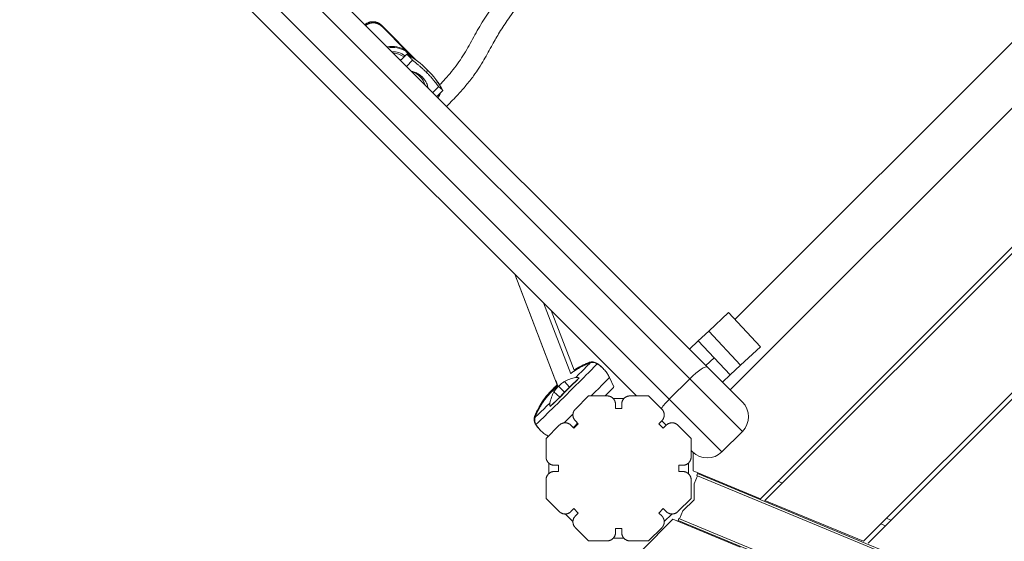
# Model space of a CAD drawing. Extents: x -14497 to 13720, y -8465 to 8523.
# Drawn here: x -7385 to -6435, y -2502 to -1998 of the extents above; entities that cross this region are included whole.
import ezdxf

# ---------------------------------------------------------------- set-up
doc = ezdxf.new("R2010")
doc.units = 0
doc.header["$LTSCALE"] = 5
doc.layers.add('Lg_prod', color=40, linetype='CONTINUOUS')

msp = doc.modelspace()

# ---------------------------------------------------------------- linework, layer by layer
at = {"layer": 'Lg_prod', "linetype": 'Continuous', "lineweight": 0}
for p, q in [((-8305.76, -748.99), (-6721.18, -2333.57)), ((-6738.1, -2344.93), (-8320.1, -762.92)), ((-8340.19, -782.43), (-6757.89, -2364.73)), ((-6789.45, -2361.46), (-8354.18, -796.73)), ((-6329.27, -1922.2), (-6694.61, -2287.53)), ((-6669.98, -2460.73), (-6180.09, -1970.85)), ((-6178.34, -1975.29), (-6665.54, -2462.48)), ((-6699.09, -2355.65), (-6321.48, -1978.04)), ((-7035.57, -2003.59), (-7002.22, -2037.2)), ((-7035.57, -2003.59), (-7035.2, -2004.7)), ((-7035.2, -2004.7), (-7012.33, -2027.76)), ((-7011.4, -2031.27), (-7016.28, -2036.12)), ((-7017.46, -2037.28), (-7016.28, -2036.12)), ((-7005.68, -2037.31), (-7011.58, -2043.16)), ((-7005.31, -2034.83), (-7004.71, -2035.44)), ((-6991.92, -2049.39), (-6991.55, -2046.41)), ((-6998.36, -2053.17), (-6996.21, -2053.64)), ((-6982.43, -2057.16), (-6982.07, -2057.52)), ((-6982.13, -2057.58), (-6982.07, -2057.52)), ((-6980.56, -2062.64), (-6986.35, -2068.39)), ((-6982.49, -2072.25), (-6981.45, -2071.23)), ((-6976.57, -2066.38), (-6981.45, -2071.23)), ((-6570.54, -2501.83), (-6138.99, -2070.29)), ((-6137.24, -2074.72), (-6566.1, -2503.58)), ((-6907, -2243.91), (-6865.69, -2351.7)), ((-6879.21, -2271.7), (-6852.93, -2340.27)), ((-6871.81, -2279.1), (-6849.87, -2336.65)), ((-6719.84, -2298.87), (-6700.66, -2281.03)), ((-6670.01, -2313.98), (-6700.66, -2281.03)), ((-6719.84, -2298.87), (-6729.95, -2308.27)), ((-6719.84, -2298.87), (-6689.2, -2331.83)), ((-6729.95, -2308.27), (-6738.51, -2316.23)), ((-6699.3, -2341.22), (-6729.95, -2308.27)), ((-6689.2, -2331.83), (-6670.01, -2313.98)), ((-6714.62, -2324.75), (-6722.59, -2332.15)), ((-6687.34, -2367.4), (-6721.18, -2333.57)), ((-6699.3, -2341.22), (-6689.2, -2331.83)), ((-6859.08, -2347.53), (-6854.18, -2353.12)), ((-6844.87, -2344.06), (-6854.18, -2353.12)), ((-6811.35, -2352.59), (-6815.71, -2343.54)), ((-6757.89, -2364.73), (-6738.1, -2344.93)), ((-6738.1, -2344.93), (-6687.34, -2395.69)), ((-6699.3, -2341.22), (-6706.67, -2348.07)), ((-6858.97, -2357.84), (-6864.75, -2352.01)), ((-6863.72, -2362.58), (-6872.86, -2371.83)), ((-6869.27, -2357.64), (-6863.72, -2362.58)), ((-6848.59, -2374.18), (-6835.87, -2361.46)), ((-6817.87, -2361.46), (-6835.87, -2361.46)), ((-6812.06, -2363.96), (-6801.68, -2363.96)), ((-6777.88, -2361.46), (-6795.87, -2361.46)), ((-6777.88, -2361.46), (-6765.15, -2374.18)), ((-6707.14, -2415.49), (-6757.89, -2364.73)), ((-6809.87, -2373.46), (-6809.87, -2369.46)), ((-6803.87, -2373.46), (-6809.87, -2373.46)), ((-6803.87, -2369.46), (-6803.87, -2373.46)), ((-6848.59, -2385.5), (-6845.76, -2388.32)), ((-6767.98, -2388.32), (-6765.15, -2385.5)), ((-6765.28, -2385.63), (-6761.04, -2389.87)), ((-6876.87, -2402.46), (-6864.15, -2389.74)), ((-6850.01, -2392.57), (-6852.83, -2389.74)), ((-6845.76, -2388.32), (-6850.01, -2392.57)), ((-6763.74, -2392.57), (-6767.98, -2388.32)), ((-6760.91, -2389.74), (-6763.74, -2392.57)), ((-6749.6, -2389.74), (-6736.87, -2402.46)), ((-6876.87, -2420.46), (-6876.87, -2402.46)), ((-6736.87, -2420.46), (-6736.87, -2402.46)), ((-6707.14, -2415.49), (-6687.34, -2395.69)), ((-6736.87, -2414.04), (-6735.42, -2415.49)), ((-6734.98, -2433.81), (-6734.98, -2415.92)), ((-6874.37, -2436.65), (-6874.37, -2426.27)), ((-6868.87, -2428.46), (-6864.87, -2428.46)), ((-6864.87, -2428.46), (-6864.87, -2434.46)), ((-6748.87, -2428.46), (-6744.87, -2428.46)), ((-6748.87, -2434.46), (-6748.87, -2428.46)), ((-6739.37, -2426.27), (-6739.37, -2436.65)), ((-6876.87, -2460.45), (-6876.87, -2442.46)), ((-6864.87, -2434.46), (-6868.87, -2434.46)), ((-6744.87, -2434.46), (-6748.87, -2434.46)), ((-6736.87, -2460.45), (-6736.87, -2442.46)), ((-6734.98, -2433.81), (-6669.98, -2460.73)), ((-6734.03, -2446.48), (-6730.78, -2438.62)), ((-6730.7, -2436.55), (-6731.47, -2438.4)), ((-6730.8, -2438.67), (-6731.47, -2438.4)), ((-6730.78, -2438.62), (-5994.65, -2743.54)), ((-6730.36, -2435.72), (-6730.7, -2436.55)), ((-5993.16, -2742.05), (-6730.7, -2436.55)), ((-6644.11, -2441.05), (-6643.72, -2440.11)), ((-6643.72, -2440.11), (-6643.33, -2440.27)), ((-6733.84, -2461.71), (-6734.03, -2446.48)), ((-6648.68, -2445.63), (-6653.06, -2443.81)), ((-6864.15, -2473.18), (-6876.87, -2460.45)), ((-6736.87, -2460.45), (-6749.6, -2473.18)), ((-6744.74, -2472.35), (-6733.84, -2461.71)), ((-6852.83, -2473.18), (-6850.01, -2470.35)), ((-6850.01, -2470.35), (-6845.76, -2474.59)), ((-6767.98, -2474.59), (-6763.74, -2470.35)), ((-6763.74, -2470.35), (-6760.91, -2473.18)), ((-6665.54, -2462.48), (-6570.54, -2501.83)), ((-6850.93, -2482.86), (-6858.27, -2475.52)), ((-6845.76, -2474.59), (-6848.59, -2477.42)), ((-6784.26, -2510.52), (-6754.37, -2480.63)), ((-6765.15, -2477.42), (-6767.98, -2474.59)), ((-6755.47, -2475.52), (-6762.81, -2482.86)), ((-6689.37, -2507.56), (-6754.37, -2480.63)), ((-6749.41, -2481.72), (-6748.65, -2479.87)), ((-6748.65, -2479.87), (-6747.98, -2480.15)), ((-6748, -2480.2), (-6744.74, -2472.35)), ((-6011.87, -2785.11), (-6748, -2480.2)), ((-6548.33, -2479.62), (-6543.95, -2481.43)), ((-6835.87, -2501.46), (-6848.59, -2488.73)), ((-6809.87, -2489.46), (-6803.87, -2489.46)), ((-6809.87, -2493.46), (-6809.87, -2489.46)), ((-6803.87, -2489.46), (-6803.87, -2493.46)), ((-6765.15, -2488.73), (-6777.88, -2501.46)), ((-6749.75, -2482.55), (-6749.41, -2481.72)), ((-6749.41, -2481.72), (-6011.87, -2787.22)), ((-6549.31, -2486.79), (-6553.68, -2484.98)), ((-6801.68, -2498.96), (-6812.06, -2498.96)), ((-6835.87, -2501.46), (-6817.87, -2501.46)), ((-6795.87, -2501.46), (-6777.88, -2501.46))]:
    msp.add_line(p, q, dxfattribs=at)
for centre, start, end in [((-6701.48, -2381.54), 315, 45), ((-6721.28, -2401.34), 225, 315)]:
    msp.add_arc(centre, 20, start, end, dxfattribs=at)
at = {"layer": 'Lg_prod', "linetype": 'Continuous', "lineweight": 0, "extrusion": (0, 0, -1)}
for centre, major_axis, ratio, start_param, end_param in [((-7025.49, -2047.83), (16.97, 16.97), 0.999386, -0.992, -0.205436), ((-7025.09, -2048.22), (16.58, 16.57), 0.999386, -0.976297, -0.207931), ((-7024.95, -2048.36), (13.72, 13.71), 0.999386, -0.827353, -0.129957), ((-7024.95, -2048.36), (13.72, 13.72), 0.999386, -0.827555, -0.129924), ((-7024.95, -2048.36), (13.72, 13.72), 0.999386, -0.827555, -0.129927), ((-7024.95, -2048.37), (12.65, 12.64), 0.999386, -0.746363, -0.141984), ((-7025.49, -2047.83), (16.97, 16.97), 0.999386, 0.213184, 0.230252), ((-6832.32, -2336.61), (5.65, 5.66), 0.999759, -1.135272, -0.22432), ((-6857.12, -2359.69), (29.59, 29.35), 0.009469, 0.000038, 3.14163), ((-6810.46, -2395.34), (49.89, 49.1), 0.999955, -1.448381, -1.144512), ((-6811.01, -2394.82), (49.44, 49.56), 0.999759, -1.373159, -1.135272), ((-6860.96, -2355.82), (26.43, 26.21), 0.009469, 0.000038, 1.079098), ((-6861.5, -2355.31), (26.43, 26.21), 0.021943, -0.000115, 0.251694), ((-6861.5, -2355.31), (26.43, 26.21), 0.021943, -0.04784, -0.000115), ((-6860.96, -2355.82), (26.43, 26.21), 0.009469, -0.020634, 0.000038), ((-6831.79, -2337.12), (5.7, 5.61), 0.999955, -1.144512, -0.233559), ((-6857.66, -2359.18), (29.59, 29.35), 0.021943, -0.000115, 0.088961), ((-6857.66, -2359.18), (29.59, 29.35), 0.021943, -0.005129, -0.000115), ((-6845.07, -2356.94), (22.6, 22.65), 0.999759, -0.22432, -0.009547), ((-6857.12, -2359.69), (29.59, 29.35), 0.009469, -0.002213, 0.000038), ((-6844.53, -2357.46), (22.81, 22.45), 0.999955, -0.233559, 0), ((-6859.1, -2357.7), (-28.69, -28.46), 0.009469, -2.080351, -1.061166), ((-6844.66, -2372.26), (28.95, 28.71), 0.009469, 0.003261, 1.175689), ((-6865.97, -2350.8), (-7.17, -7.11), 0.021943, -0.000115, 1.570681), ((-6865.97, -2350.8), (-7.17, -7.11), 0.021943, -1.555172, -0.000115), ((-6865.43, -2351.31), (-7.17, -7.11), 0.009469, 0.000038, 1.534771), ((-6865.43, -2351.31), (-7.17, -7.11), 0.009469, -1.549159, 0.000038), ((-6865.97, -2350.8), (7.17, 7.11), 0.021943, -1.570912, -1.567067), ((-6837.97, -2379), (26.62, 26.41), 0.009469, 0.003261, 0.834766), ((-6860.96, -2355.82), (-26.43, -26.21), 0.009469, -1.079023, 0.000038), ((-6861.5, -2355.31), (-26.43, -26.21), 0.021943, -0.000115, 0.04784), ((-6861.5, -2355.31), (-26.43, -26.21), 0.021943, -0.255237, -0.000115), ((-6860.96, -2355.82), (-26.43, -26.21), 0.009469, 0.000038, 0.020634), ((-6844.66, -2372.26), (-28.95, -28.71), 0.009469, -1.344591, -1.022296), ((-6857.66, -2359.18), (-29.59, -29.35), 0.021943, -0.098333, -0.000115), ((-6857.66, -2359.18), (-29.59, -29.35), 0.021943, -0.000115, 0.005129), ((-6857.12, -2359.69), (-29.59, -29.35), 0.009469, 0.000038, 0.002213), ((-6837.97, -2379), (-26.62, -26.41), 0.009469, -1.242189, -1.067028)]:
    msp.add_ellipse(centre, major_axis=major_axis, ratio=ratio, start_param=start_param, end_param=end_param, dxfattribs=at)
at = {"layer": 'Lg_prod', "linetype": 'Continuous', "lineweight": 0}
for centre, major_axis, ratio, start_param, end_param in [((-7056.03, -2110.38), (64.17, 64.29), 0.999629, -0.004987, 0.270841), ((-7012.71, -2035.93), (4.26, 4.23), 0.035045, -0.619285, -0.455598), ((-7012.14, -2066.83), (13.71, 13.73), 0.999629, -0.004987, 0.487819), ((-7056.03, -2110.38), (64.17, 64.29), 0.999629, -0.280816, -0.004987), ((-7012.14, -2066.83), (13.71, 13.73), 0.999629, -0.48973, -0.004987), ((-6735.32, -2347.71), (14.14, 14.14), 0.196317, 0, 1.570796), ((-6854.64, -2362.23), (13.38, -13.49), 0.000115, -2.603074, -2.594101), ((-6858.9, -2357.9), (-6.74, -6.69), 0.009469, -2.356232, -1.570834), ((-6822.4, -2406.12), (-49.44, -49.56), 0.999759, -1.546373, -1.145768), ((-6821.86, -2406.64), (-49.89, -49.1), 0.999955, -1.537134, -1.136529), ((-6858.9, -2357.9), (-6.74, -6.69), 0.009469, -1.570834, -0.785436), ((-6755.12, -2367.51), (-14.14, -14.14), 0.196317, -1.570796, -0.938717), ((-6880.44, -2384.33), (-5.65, -5.66), 0.999759, -1.145768, -0.234816), ((-6879.9, -2384.85), (-5.7, -5.61), 0.999955, -1.136529, -0.225576), ((-6860, -2371.75), (-22.6, -22.65), 0.999759, -0.234816, 0), ((-6859.46, -2372.27), (-22.81, -22.45), 0.999955, -0.225576, 0)]:
    msp.add_ellipse(centre, major_axis=major_axis, ratio=ratio, start_param=start_param, end_param=end_param, dxfattribs=at)
for points, knots in [([(-6979.64, -2061.05), (-6977.83, -2059.13), (-6976.03, -2057.19), (-6972.15, -2052.9), (-6970.08, -2050.55), (-6966.07, -2045.75), (-6964.13, -2043.3), (-6960.48, -2038.27), (-6958.76, -2035.68), (-6955.47, -2030.41), (-6953.9, -2027.72), (-6950.83, -2022.3), (-6949.32, -2019.57), (-6946.31, -2014.11), (-6944.8, -2011.39), (-6941.72, -2005.98), (-6940.14, -2003.29), (-6936.91, -1997.98), (-6935.25, -1995.35), (-6931.84, -1990.16), (-6930.08, -1987.6), (-6926.48, -1982.56), (-6924.64, -1980.08), (-6920.9, -1975.17), (-6918.99, -1972.75), (-6913.2, -1965.55), (-6909.24, -1960.85), (-6901.16, -1951.59), (-6897.05, -1947.04), (-6888.69, -1938.04), (-6884.45, -1933.6), (-6875.85, -1924.82), (-6871.49, -1920.49), (-6862.67, -1911.92), (-6858.2, -1907.69), (-6849.16, -1899.33), (-6844.58, -1895.2), (-6835.29, -1887.07), (-6830.58, -1883.07), (-6821.07, -1875.22), (-6816.26, -1871.37), (-6806.55, -1863.79), (-6801.64, -1860.07), (-6791.74, -1852.73), (-6786.75, -1849.11), (-6776.71, -1841.96), (-6771.66, -1838.43), (-6761.55, -1831.38), (-6756.48, -1827.86), (-6746.4, -1820.77), (-6741.38, -1817.19), (-6731.5, -1809.83), (-6726.64, -1806.05), (-6719.59, -1800.05), (-6717.27, -1798), (-6712.78, -1793.75), (-6710.6, -1791.56), (-6704.22, -1784.83), (-6700.18, -1780.11), (-6692.29, -1770.48), (-6688.44, -1765.57), (-6680.68, -1755.81), (-6676.76, -1750.96), (-6668.64, -1741.57), (-6664.44, -1737.03), (-6655.59, -1728.4), (-6650.94, -1724.31), (-6644.79, -1719.57), (-6643.54, -1718.64), (-6641.01, -1716.82), (-6639.72, -1715.92), (-6635.85, -1713.27), (-6633.21, -1711.55), (-6627.95, -1708.11), (-6625.31, -1706.39), (-6621.47, -1703.7), (-6620.21, -1702.78), (-6617.71, -1700.92), (-6616.48, -1699.97), (-6612.84, -1697.07), (-6610.46, -1695.08), (-6606.92, -1692.02), (-6605.73, -1690.98), (-6604.55, -1689.92)], [0.0442902, 0.0442902, 0.0442902, 0.0442902, 0.05222, 0.05222, 0.0616627, 0.0616627, 0.0711054, 0.0711054, 0.0805481, 0.0805481, 0.0899909, 0.0899909, 0.0994336, 0.0994336, 0.1088763, 0.1088763, 0.118319, 0.118319, 0.1277617, 0.1277617, 0.1372044, 0.1372044, 0.1466471, 0.1466471, 0.1560898, 0.1560898, 0.1749753, 0.1749753, 0.1938607, 0.1938607, 0.2127461, 0.2127461, 0.2316315, 0.2316315, 0.250517, 0.250517, 0.2694024, 0.2694024, 0.2882878, 0.2882878, 0.3071732, 0.3071732, 0.3260587, 0.3260587, 0.3449441, 0.3449441, 0.3638295, 0.3638295, 0.3827149, 0.3827149, 0.4016003, 0.4016003, 0.4204858, 0.4204858, 0.4299285, 0.4299285, 0.4393712, 0.4393712, 0.4582566, 0.4582566, 0.477142, 0.477142, 0.4960275, 0.4960275, 0.5149129, 0.5149129, 0.5337983, 0.5337983, 0.5385197, 0.5385197, 0.543241, 0.543241, 0.5526837, 0.5526837, 0.5621264, 0.5621264, 0.5668478, 0.5668478, 0.5715692, 0.5715692, 0.5810119, 0.5810119, 0.5858525, 0.5858525, 0.5858525, 0.5858525]), ([(-6578.11, -1691.75), (-6579.19, -1692.79), (-6580.28, -1693.81), (-6587.52, -1700.63), (-6593.77, -1706.33), (-6604.85, -1715.47), (-6609.59, -1719.04), (-6617.88, -1724.63), (-6621.33, -1726.83), (-6628.92, -1731.88), (-6633.04, -1734.78), (-6639.87, -1740.34), (-6642.7, -1742.85), (-6648.01, -1747.92), (-6650.5, -1750.48), (-6655.63, -1756.02), (-6658.25, -1759.03), (-6663.85, -1765.7), (-6666.82, -1769.39), (-6674.09, -1778.54), (-6678.37, -1784), (-6687.69, -1795.25), (-6692.76, -1801), (-6701.51, -1809.74), (-6704.98, -1812.93), (-6711.68, -1818.69), (-6714.89, -1821.3), (-6722.01, -1826.86), (-6725.93, -1829.78), (-6734.91, -1836.31), (-6739.98, -1839.88), (-6752.83, -1848.86), (-6760.62, -1854.24), (-6778.68, -1867.04), (-6788.91, -1874.54), (-6805.85, -1887.71), (-6812.68, -1893.25), (-6825.23, -1903.86), (-6830.97, -1908.91), (-6842.24, -1919.16), (-6847.77, -1924.35), (-6859, -1935.24), (-6864.69, -1940.95), (-6875.88, -1952.56), (-6881.38, -1958.46), (-6891.76, -1970.09), (-6896.65, -1975.8), (-6905.46, -1986.7), (-6909.43, -1991.86), (-6916.2, -2001.44), (-6919.07, -2005.82), (-6924.17, -2014.2), (-6926.45, -2018.18), (-6931.42, -2027.1), (-6934.1, -2032.07), (-6939.98, -2042.22), (-6943.23, -2047.4), (-6949.16, -2055.52), (-6951.64, -2058.61), (-6956.68, -2064.56), (-6959.24, -2067.43), (-6965.28, -2074), (-6968.8, -2077.67), (-6972.5, -2081.52), (-6972.68, -2081.7), (-6972.85, -2081.89)], [5.516593, 5.516593, 5.516593, 5.516593, 10.000175, 10.000175, 35.350068, 35.350068, 53.098821, 53.098821, 65.354334, 65.354334, 80.45558, 80.45558, 91.764824, 91.764824, 102.487725, 102.487725, 114.423734, 114.423734, 128.630631, 128.630631, 149.467904, 149.467904, 172.431424, 172.431424, 186.550414, 186.550414, 198.953571, 198.953571, 213.634744, 213.634744, 232.249426, 232.249426, 260.65875, 260.65875, 298.668596, 298.668596, 325.037349, 325.037349, 347.974311, 347.974311, 370.726105, 370.726105, 394.900625, 394.900625, 419.103908, 419.103908, 441.65002, 441.65002, 461.160683, 461.160683, 476.838724, 476.838724, 490.588984, 490.588984, 507.503307, 507.503307, 525.791515, 525.791515, 537.668174, 537.668174, 549.188157, 549.188157, 564.442222, 564.442222, 565.2085, 565.2085, 565.2085, 565.2085]), ([(-7008.82, -2032.21), (-7009.17, -2031.85), (-7009.51, -2031.5), (-7010.03, -2030.98), (-7010.2, -2030.8), (-7010.54, -2030.46), (-7010.71, -2030.28), (-7011.04, -2029.94), (-7011.2, -2029.77), (-7011.51, -2029.45), (-7011.66, -2029.3), (-7011.93, -2029.01), (-7012.05, -2028.88), (-7012.19, -2028.72), (-7012.22, -2028.68), (-7012.27, -2028.62), (-7012.29, -2028.6), (-7012.29, -2028.59)], [0.005989424, 0.005989424, 0.005989424, 0.005989424, 0.007483764, 0.007483764, 0.008230934, 0.008230934, 0.008978103, 0.008978103, 0.009725273, 0.009725273, 0.010472443, 0.010472443, 0.011219613, 0.011219613, 0.011593198, 0.011593198, 0.011966783, 0.011966783, 0.011966783, 0.011966783]), ([(-7007.29, -2033.73), (-7007.45, -2033.57), (-7007.62, -2033.41), (-7008.12, -2032.91), (-7008.47, -2032.56), (-7008.82, -2032.21)], [0.003786466, 0.003786466, 0.003786466, 0.003786466, 0.004496107, 0.004496107, 0.005989424, 0.005989424, 0.005989424, 0.005989424]), ([(-7005.68, -2037.31), (-7005.57, -2037.44), (-7005.37, -2037.62), (-7004.97, -2037.97), (-7004.81, -2038.1), (-7004.46, -2038.39), (-7004.27, -2038.55), (-7003.64, -2039.06), (-7003.15, -2039.44), (-7002.34, -2040.1), (-7002.06, -2040.33), (-7001.46, -2040.81), (-7001.14, -2041.07), (-7000.17, -2041.87), (-6999.49, -2042.43), (-6998.42, -2043.35), (-6998.05, -2043.67), (-6997.3, -2044.32), (-6996.92, -2044.66), (-6995.78, -2045.68), (-6995.02, -2046.39), (-6993.85, -2047.49), (-6993.47, -2047.86), (-6992.69, -2048.63), (-6992.3, -2049.01), (-6991.92, -2049.39)], [0.0000002, 0.0000002, 0.0000002, 0.0000002, 0.00322872, 0.00322872, 0.00484298, 0.00484298, 0.00645725, 0.00645725, 0.00968577, 0.00968577, 0.01130003, 0.01130003, 0.01291429, 0.01291429, 0.01614282, 0.01614282, 0.01775708, 0.01775708, 0.01937134, 0.01937134, 0.02259987, 0.02259987, 0.02421413, 0.02421413, 0.02582839, 0.02582839, 0.02582839, 0.02582839]), ([(-7006.78, -2047.97), (-7006.7, -2047.98), (-7006.61, -2048), (-7005.95, -2048.14), (-7005.36, -2048.29), (-7004.17, -2048.66), (-7003.57, -2048.88), (-7002.38, -2049.37), (-7001.78, -2049.65), (-7000.6, -2050.27), (-7000, -2050.62), (-6998.28, -2051.76), (-6997.2, -2052.64), (-6996.21, -2053.64)], [0.00450846, 0.00450846, 0.00450846, 0.00450846, 0.0048042, 0.0048042, 0.00689825, 0.00689825, 0.0089923, 0.0089923, 0.01108635, 0.01108635, 0.0131804, 0.0131804, 0.0173685, 0.0173685, 0.0173685, 0.0173685]), ([(-6991.92, -2049.39), (-6991.16, -2050.15), (-6990.42, -2050.93), (-6989.34, -2052.09), (-6988.98, -2052.48), (-6988.28, -2053.25), (-6987.94, -2053.63), (-6986.96, -2054.75), (-6986.33, -2055.48), (-6985.45, -2056.53), (-6985.16, -2056.88), (-6984.62, -2057.54), (-6984.36, -2057.86), (-6983.62, -2058.79), (-6983.17, -2059.36), (-6982.36, -2060.4), (-6982.02, -2060.85), (-6981.57, -2061.43), (-6981.43, -2061.6), (-6981.19, -2061.92), (-6981.08, -2062.05), (-6980.78, -2062.41), (-6980.64, -2062.57), (-6980.56, -2062.64)], [0.02582839, 0.02582839, 0.02582839, 0.02582839, 0.0290553, 0.0290553, 0.03066876, 0.03066876, 0.03228222, 0.03228222, 0.03550913, 0.03550913, 0.03712259, 0.03712259, 0.03873604, 0.03873604, 0.04196296, 0.04196296, 0.04518987, 0.04518987, 0.04680333, 0.04680333, 0.04841679, 0.04841679, 0.0516437, 0.0516437, 0.0516437, 0.0516437]), ([(-6996.21, -2053.64), (-6995.96, -2053.89), (-6995.72, -2054.15), (-6995.25, -2054.67), (-6995.03, -2054.94), (-6994.38, -2055.75), (-6993.98, -2056.3), (-6993.42, -2057.16), (-6993.25, -2057.45), (-6992.91, -2058.03), (-6992.75, -2058.32), (-6992.3, -2059.2), (-6992.04, -2059.79), (-6991.58, -2060.97), (-6991.38, -2061.56), (-6991.05, -2062.72), (-6990.92, -2063.3), (-6990.81, -2063.89), (-6990.81, -2063.91), (-6990.8, -2063.94)], [0.0173685, 0.0173685, 0.0173685, 0.0173685, 0.01841269, 0.01841269, 0.01945689, 0.01945689, 0.02154529, 0.02154529, 0.02258948, 0.02258948, 0.02363368, 0.02363368, 0.02572208, 0.02572208, 0.02781047, 0.02781047, 0.02989887, 0.02989887, 0.02999877, 0.02999877, 0.02999877, 0.02999877]), ([(-6835.13, -2329.1), (-6834.96, -2329.03), (-6834.76, -2328.97), (-6834.27, -2328.83), (-6833.99, -2328.76), (-6833.29, -2328.65), (-6832.87, -2328.6), (-6831.84, -2328.6), (-6831.22, -2328.64), (-6829.76, -2328.99), (-6828.91, -2329.3), (-6828.08, -2329.83)], [4.66464072, 4.66464072, 4.66464072, 4.66464072, 4.67318298, 4.67318298, 4.68172523, 4.68172523, 4.69026749, 4.69026749, 4.69880974, 4.69880974, 4.707352, 4.707352, 4.707352, 4.707352]), ([(-6853.1, -2339.82), (-6852.22, -2339.14), (-6851.13, -2338.29), (-6847.71, -2336.05), (-6846.35, -2335.18), (-6842.98, -2333.33), (-6841.49, -2332.54), (-6838.1, -2331.01), (-6836.53, -2330.34), (-6834.55, -2329.61)], [6.2090587, 6.2090587, 6.2090587, 6.2090587, 6.23702059, 6.23702059, 6.25009815, 6.25009815, 6.25766134, 6.25766134, 6.26258902, 6.26258902, 6.26258902, 6.26258902]), ([(-6849.89, -2336.6), (-6849.01, -2336.01), (-6847.93, -2335.31), (-6845.41, -2333.84), (-6844.25, -2333.18), (-6841.69, -2331.88), (-6840.47, -2331.29), (-6837.87, -2330.16), (-6836.62, -2329.64), (-6835.13, -2329.1)], [4.60083092, 4.60083092, 4.60083092, 4.60083092, 4.62745531, 4.62745531, 4.64439422, 4.64439422, 4.65608887, 4.65608887, 4.66464072, 4.66464072, 4.66464072, 4.66464072]), ([(-6834.55, -2329.61), (-6834.38, -2329.55), (-6834.18, -2329.48), (-6833.7, -2329.35), (-6833.42, -2329.28), (-6832.73, -2329.17), (-6832.32, -2329.12), (-6831.29, -2329.12), (-6830.67, -2329.16), (-6829.22, -2329.51), (-6828.37, -2329.82), (-6827.54, -2330.34)], [6.26258902, 6.26258902, 6.26258902, 6.26258902, 6.26627333, 6.26627333, 6.26995763, 6.26995763, 6.27364194, 6.27364194, 6.27732624, 6.27732624, 6.28101055, 6.28101055, 6.28101055, 6.28101055]), ([(-6828.08, -2329.83), (-6827.69, -2330.07), (-6827.3, -2330.33), (-6826.52, -2330.86), (-6826.14, -2331.14), (-6825.37, -2331.72), (-6825, -2332.02), (-6824.25, -2332.63), (-6823.89, -2332.95), (-6823.24, -2333.54), (-6822.96, -2333.8), (-6822.69, -2334.07)], [4.707351995, 4.707351995, 4.707351995, 4.707351995, 4.708354767, 4.708354767, 4.709357538, 4.709357538, 4.71036031, 4.71036031, 4.711363082, 4.711363082, 4.712156462, 4.712156462, 4.712156462, 4.712156462]), ([(-6827.54, -2330.34), (-6827.13, -2330.6), (-6826.72, -2330.86), (-6825.92, -2331.42), (-6825.52, -2331.71), (-6824.73, -2332.32), (-6824.34, -2332.63), (-6823.57, -2333.28), (-6823.19, -2333.61), (-6822.44, -2334.3), (-6822.08, -2334.65), (-6821.72, -2335.01)], [6.281010546, 6.281010546, 6.281010546, 6.281010546, 6.281460693, 6.281460693, 6.28191084, 6.28191084, 6.282360987, 6.282360987, 6.282811134, 6.282811134, 6.283261281, 6.283261281, 6.283261281, 6.283261281]), ([(-6821.72, -2335.01), (-6821.21, -2335.53), (-6820.72, -2336.06), (-6819.78, -2337.16), (-6819.33, -2337.72), (-6818.48, -2338.86), (-6818.08, -2339.44), (-6817.32, -2340.61), (-6816.96, -2341.2), (-6816.3, -2342.37), (-6816, -2342.96), (-6815.71, -2343.54)], [0.000075974, 0.000075974, 0.000075974, 0.000075974, 0.000720546, 0.000720546, 0.001365118, 0.001365118, 0.00200969, 0.00200969, 0.002654263, 0.002654263, 0.003298835, 0.003298835, 0.003298835, 0.003298835]), ([(-6864.75, -2352.01), (-6864.51, -2351.77), (-6864.27, -2351.54), (-6863.78, -2351.08), (-6863.54, -2350.86), (-6862.8, -2350.19), (-6862.31, -2349.78), (-6861.34, -2349.01), (-6860.86, -2348.66), (-6859.94, -2348.03), (-6859.5, -2347.76), (-6859.08, -2347.53)], [0.008164918, 0.008164918, 0.008164918, 0.008164918, 0.009167239, 0.009167239, 0.01016956, 0.01016956, 0.012174201, 0.012174201, 0.014178842, 0.014178842, 0.016183483, 0.016183483, 0.016183483, 0.016183483]), ([(-6848.27, -2343.67), (-6847.75, -2343.56), (-6847.2, -2343.54), (-6846.34, -2343.64), (-6846.05, -2343.69), (-6845.46, -2343.84), (-6845.16, -2343.94), (-6844.87, -2344.06)], [0.000000486, 0.000000486, 0.000000486, 0.000000486, 0.002114988, 0.002114988, 0.003172238, 0.003172238, 0.004229489, 0.004229489, 0.004229489, 0.004229489]), ([(-6887.92, -2381.47), (-6885.3, -2374.48), (-6883.52, -2371.89), (-6878.52, -2363.66), (-6877.57, -2362.98), (-6875.33, -2360.22), (-6874.73, -2359.57), (-6873.67, -2358.39), (-6873.27, -2357.96), (-6872.54, -2357.17), (-6872.21, -2356.83), (-6871.56, -2356.15), (-6871.25, -2355.82), (-6870.92, -2355.49), (-6870.92, -2355.48), (-6870.91, -2355.47)], [1.6187287, 1.6187287, 1.6187287, 1.6187287, 1.659011, 1.659011, 1.7727699, 1.7727699, 1.9296657, 1.9296657, 2.0865616, 2.0865616, 2.2434575, 2.2434575, 2.4003533, 2.4003533, 2.403208, 2.403208, 2.403208, 2.403208]), ([(-6869.27, -2357.64), (-6869.04, -2357.22), (-6868.76, -2356.78), (-6868.29, -2356.1), (-6868.12, -2355.86), (-6867.76, -2355.39), (-6867.58, -2355.15), (-6866.99, -2354.43), (-6866.58, -2353.94), (-6865.91, -2353.21), (-6865.68, -2352.97), (-6865.22, -2352.48), (-6864.98, -2352.24), (-6864.75, -2352.01)], [0.000143327, 0.000143327, 0.000143327, 0.000143327, 0.002148725, 0.002148725, 0.003151424, 0.003151424, 0.004154123, 0.004154123, 0.006159521, 0.006159521, 0.00716222, 0.00716222, 0.008164918, 0.008164918, 0.008164918, 0.008164918]), ([(-6887.39, -2382.02), (-6886.96, -2380.89), (-6886.56, -2379.9), (-6885.69, -2377.87), (-6885.23, -2376.9), (-6884.26, -2374.9), (-6883.77, -2373.95), (-6882.7, -2372), (-6882.17, -2371.09), (-6879.77, -2367.15), (-6878.73, -2365.8), (-6875.96, -2362.1), (-6875.31, -2361.42), (-6874.14, -2360.08), (-6873.8, -2359.7), (-6873.22, -2359.07), (-6873.01, -2358.84), (-6872.65, -2358.45), (-6872.5, -2358.3), (-6872.33, -2358.11), (-6872.29, -2358.07), (-6872.25, -2358.03)], [3.1622653, 3.1622653, 3.1622653, 3.1622653, 3.1650831, 3.1650831, 3.1686518, 3.1686518, 3.1733171, 3.1733171, 3.1796748, 3.1796748, 3.2053534, 3.2053534, 3.2661735, 3.2661735, 3.3269936, 3.3269936, 3.3878137, 3.3878137, 3.4486338, 3.4486338, 3.4663658, 3.4663658, 3.4663658, 3.4663658]), ([(-6872.86, -2371.83), (-6873.09, -2371.23), (-6873.23, -2370.65), (-6873.32, -2369.79), (-6873.33, -2369.5), (-6873.31, -2368.95), (-6873.28, -2368.68), (-6873.22, -2368.42)], [0.000000242, 0.000000242, 0.000000242, 0.000000242, 0.002114103, 0.002114103, 0.003171033, 0.003171033, 0.004227963, 0.004227963, 0.004227963, 0.004227963]), ([(-6887.25, -2388.52), (-6887.7, -2387.79), (-6887.99, -2387.05), (-6888.37, -2385.63), (-6888.43, -2384.98), (-6888.45, -2383.9), (-6888.4, -2383.46), (-6888.29, -2382.73), (-6888.22, -2382.43), (-6888.08, -2381.92), (-6888.01, -2381.72), (-6887.94, -2381.51), (-6887.93, -2381.49), (-6887.92, -2381.47)], [1.57601743, 1.57601743, 1.57601743, 1.57601743, 1.58345031, 1.58345031, 1.59199257, 1.59199257, 1.60053482, 1.60053482, 1.60907707, 1.60907707, 1.61761933, 1.61761933, 1.61872871, 1.61872871, 1.61872871, 1.61872871]), ([(-6886.71, -2389.04), (-6887.16, -2388.31), (-6887.45, -2387.58), (-6887.83, -2386.16), (-6887.89, -2385.51), (-6887.91, -2384.43), (-6887.86, -2384), (-6887.75, -2383.27), (-6887.68, -2382.97), (-6887.55, -2382.48), (-6887.48, -2382.27), (-6887.41, -2382.07), (-6887.4, -2382.05), (-6887.39, -2382.02)], [3.14384377, 3.14384377, 3.14384377, 3.14384377, 3.14704162, 3.14704162, 3.15072592, 3.15072592, 3.15441023, 3.15441023, 3.15809453, 3.15809453, 3.16177884, 3.16177884, 3.16226529, 3.16226529, 3.16226529, 3.16226529]), ([(-6882.6, -2394.41), (-6882.96, -2394.05), (-6883.31, -2393.68), (-6884, -2392.92), (-6884.33, -2392.54), (-6884.98, -2391.76), (-6885.29, -2391.37), (-6885.89, -2390.57), (-6886.18, -2390.16), (-6886.73, -2389.35), (-6887, -2388.94), (-6887.25, -2388.52)], [1.5707732, 1.5707732, 1.5707732, 1.5707732, 1.571822047, 1.571822047, 1.572870894, 1.572870894, 1.573919741, 1.573919741, 1.574968588, 1.574968588, 1.576017435, 1.576017435, 1.576017435, 1.576017435]), ([(-6882.27, -2394.71), (-6882.61, -2394.36), (-6882.95, -2394), (-6883.6, -2393.28), (-6883.92, -2392.91), (-6884.53, -2392.15), (-6884.83, -2391.77), (-6885.41, -2391), (-6885.68, -2390.61), (-6886.21, -2389.83), (-6886.47, -2389.44), (-6886.71, -2389.04)], [3.141668627, 3.141668627, 3.141668627, 3.141668627, 3.142103655, 3.142103655, 3.142538683, 3.142538683, 3.14297371, 3.14297371, 3.143408738, 3.143408738, 3.143843766, 3.143843766, 3.143843766, 3.143843766]), ([(-6874.77, -2400.36), (-6874.98, -2400.25), (-6875.19, -2400.13), (-6876, -2399.67), (-6876.6, -2399.3), (-6877.78, -2398.51), (-6878.37, -2398.09), (-6879.53, -2397.2), (-6880.1, -2396.73), (-6881.21, -2395.75), (-6881.75, -2395.24), (-6882.27, -2394.71)], [3.138800332, 3.138800332, 3.138800332, 3.138800332, 3.139029861, 3.139029861, 3.139689552, 3.139689552, 3.140349244, 3.140349244, 3.141008936, 3.141008936, 3.141668627, 3.141668627, 3.141668627, 3.141668627])]:
    msp.add_open_spline(points, degree=3, knots=knots, dxfattribs=at)
for points, weights in [([(-7051.84, -2002.9), (-7046.78, -1998.59), (-7040.19, -1998.93), (-7035.57, -2003.59)], [0.970324450938, 0.805585162592, 0.815477012279, 1]), ([(-7035.2, -2004.7), (-7039.64, -2000.22), (-7045.99, -1999.73), (-7051.07, -2003.68)], [1, 0.821326704505, 0.806387843372, 0.955183416601]), ([(-7011.4, -2031.27), (-7009.43, -2033.23), (-7007.53, -2035.24), (-7005.68, -2037.31)], [1, 0.99951768639, 0.99951768639, 1]), ([(-7016.28, -2036.12), (-7016.68, -2036.5), (-7017.1, -2036.86), (-7017.56, -2037.18)], [1, 0.985600342272, 0.973579256747, 0.963936743424]), ([(-6982.07, -2057.52), (-6980.94, -2058.66), (-6980.03, -2060.03), (-6979.42, -2061.59)], [1, 0.947426531935, 0.909029072917, 0.884807622947]), ([(-6982.41, -2072.33), (-6982.12, -2071.94), (-6981.8, -2071.57), (-6981.45, -2071.23)], [0.967510346287, 0.976498204621, 0.987328089192, 1]), ([(-6981.3, -2073.44), (-6980.35, -2072.15), (-6979.66, -2070.68), (-6979.28, -2069.07)], [0.944521509611, 0.905133103775, 0.878566163773, 0.864820689605]), ([(-6978.91, -2068.71), (-6979.33, -2070.49), (-6980.14, -2072.11), (-6981.25, -2073.49)], [0.864854663532, 0.880193839841, 0.911451046778, 0.958626284344]), ([(-6980.56, -2062.64), (-6979.17, -2063.83), (-6977.84, -2065.08), (-6976.57, -2066.38)], [1, 0.99951768639, 0.99951768639, 1]), ([(-6809.87, -2369.46), (-6809.87, -2364.77), (-6813.19, -2361.46), (-6817.87, -2361.46)], [1, 0.804737854124, 0.804737854124, 1]), ([(-6795.87, -2361.46), (-6800.56, -2361.46), (-6803.87, -2364.77), (-6803.87, -2369.46)], [1, 0.804737854124, 0.804737854124, 1]), ([(-6848.59, -2374.18), (-6851.91, -2377.5), (-6851.91, -2382.18), (-6848.59, -2385.5)], [1, 0.804737854124, 0.804737854124, 1]), ([(-6762.81, -2379.84), (-6762.81, -2377.69), (-6763.63, -2375.7), (-6765.15, -2374.18)], [1, 0.949253021674, 0.949253021674, 1]), ([(-6765.15, -2385.5), (-6763.63, -2383.98), (-6762.81, -2381.99), (-6762.81, -2379.84)], [1, 0.949253021674, 0.949253021674, 1]), ([(-6852.83, -2389.74), (-6856.15, -2386.42), (-6860.83, -2386.42), (-6864.15, -2389.74)], [1, 0.804737854124, 0.804737854124, 1]), ([(-6749.6, -2389.74), (-6752.91, -2386.42), (-6757.6, -2386.42), (-6760.91, -2389.74)], [1, 0.804737854124, 0.804737854124, 1]), ([(-6876.87, -2420.46), (-6876.87, -2425.14), (-6873.56, -2428.46), (-6868.87, -2428.46)], [1, 0.804737854124, 0.804737854124, 1]), ([(-6744.87, -2428.46), (-6740.19, -2428.46), (-6736.87, -2425.14), (-6736.87, -2420.46)], [1, 0.804737854124, 0.804737854124, 1]), ([(-6868.87, -2434.46), (-6873.56, -2434.46), (-6876.87, -2437.77), (-6876.87, -2442.46)], [1, 0.804737854124, 0.804737854124, 1]), ([(-6736.87, -2442.46), (-6736.87, -2437.77), (-6740.19, -2434.46), (-6744.87, -2434.46)], [1, 0.804737854124, 0.804737854124, 1]), ([(-6864.15, -2473.18), (-6860.83, -2476.49), (-6856.15, -2476.49), (-6852.83, -2473.18)], [1, 0.804737854124, 0.804737854124, 1]), ([(-6848.59, -2477.42), (-6851.91, -2480.73), (-6851.91, -2485.42), (-6848.59, -2488.73)], [1, 0.804737854124, 0.804737854124, 1]), ([(-6762.81, -2483.08), (-6762.81, -2480.93), (-6763.63, -2478.94), (-6765.15, -2477.42)], [1, 0.949253021674, 0.949253021674, 1]), ([(-6760.91, -2473.18), (-6757.6, -2476.49), (-6752.91, -2476.49), (-6749.6, -2473.18)], [1, 0.804737854124, 0.804737854124, 1]), ([(-6765.15, -2488.73), (-6763.63, -2487.21), (-6762.81, -2485.23), (-6762.81, -2483.08)], [1, 0.949253021674, 0.949253021674, 1]), ([(-6817.87, -2501.46), (-6813.19, -2501.46), (-6809.87, -2498.14), (-6809.87, -2493.46)], [1, 0.804737854124, 0.804737854124, 1]), ([(-6803.87, -2493.46), (-6803.87, -2498.14), (-6800.56, -2501.46), (-6795.87, -2501.46)], [1, 0.804737854124, 0.804737854124, 1])]:
    msp.add_rational_spline(points, weights, degree=3, dxfattribs=at)
for points, degree in [([(-7012.33, -2027.76), (-7012.32, -2028.03), (-7012.3, -2028.31), (-7012.29, -2028.59)], 3), ([(-7005.32, -2035.02), (-7005.32, -2034.96), (-7005.31, -2034.9), (-7005.31, -2034.83)], 3), ([(-6906.99, -2243.92), (-6865.68, -2351.69)], 1), ([(-6859.08, -2347.53), (-6855.76, -2345.73), (-6852.16, -2344.43), (-6848.27, -2343.67)], 3), ([(-6873.22, -2368.42), (-6872.42, -2364.54), (-6871.1, -2360.95), (-6869.27, -2357.64)], 3), ([(-6881.84, -2395.14), (-6882.1, -2394.9), (-6882.35, -2394.65), (-6882.6, -2394.41)], 3)]:
    msp.add_open_spline(points, degree=degree, dxfattribs=at)

doc.saveas('drawing.dxf')
